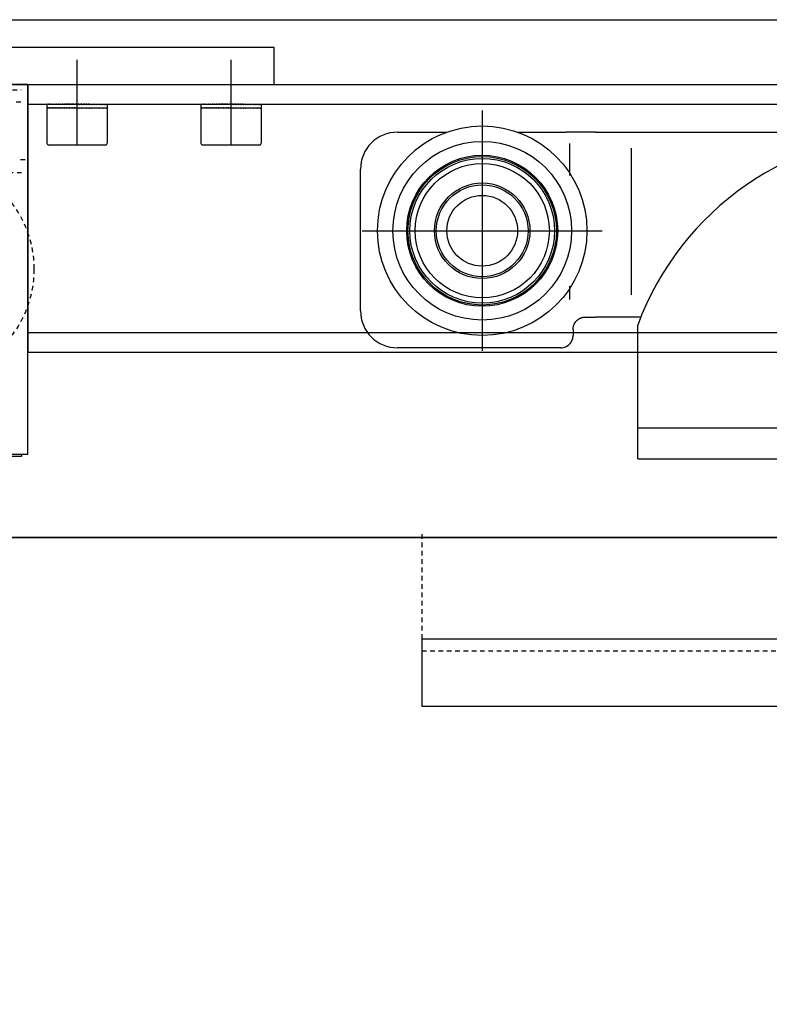
# Model space of a CAD drawing. Units: millimetres. Extents: x -1 to 83958, y -7235 to 115762.
# Drawn here: x 9185 to 9307, y 2327 to 2486 of the extents above; entities that cross this region are included whole.
import ezdxf

# ---------------------------------------------------------------- set-up
doc = ezdxf.new("R2010")
doc.units = ezdxf.units.MM
doc.linetypes.add('JIS_02_0.7', pattern=[1.35, 0.75, -0.6])
doc.linetypes.add('STRICHLINIE2', pattern=[9.525, 6.35, -3.175])
for name, color, linetype in [('Z_Beschlag-Grau 0.10', 8, 'Continuous'), ('Z_Strichlinie-Cyan 0.25', 4, 'STRICHLINIE2'), ('Z_Wand-Grün 0.5', 3, 'Continuous')]:
    doc.layers.add(name, color=color, linetype=linetype)
doc.layers.add('Z_Kontur-Magenta 0.35', color=6, linetype='Continuous', lineweight=35)

# ---------------------------------------------------------------- blocks, each defined once
blk = doc.blocks.new('Schnetz_Laufregler')
at = {"layer": 'Z_Beschlag-Grau 0.10'}
for p, q in [((40, 6), (-100, 6)), ((40, 0), (40, 6)), ((8, -9.85), (8, 4)), ((33, -9.85), (33, 4)), ((0, 0), (-100, 0)), ((-100, 0), (40, 0)), ((0, 0), (0, -43.5)), ((0, -59.35), (0, 0)), ((3.1, -3.22), (3.1, -3.2)), ((3.1, -3.24), (3.1, -3.81)), ((3.1, -3.79), (3.1, -3.85)), ((12.9, -3.85), (3.1, -3.85)), ((3.1, -3.85), (3.1, -9.55)), ((3.11, -3.85), (3.1, -3.85)), ((3.11, -3.26), (3.11, -3.2)), ((3.13, -3.79), (3.13, -3.85)), ((3.15, -3.85), (3.13, -3.85)), ((3.16, -3.26), (3.16, -3.2)), ((3.19, -3.79), (3.19, -3.85)), ((3.23, -3.85), (3.19, -3.85)), ((3.25, -3.26), (3.25, -3.2)), ((3.29, -3.79), (3.29, -3.85)), ((3.35, -3.85), (3.29, -3.85)), ((3.37, -3.26), (3.37, -3.2)), ((3.43, -3.79), (3.43, -3.85)), ((3.5, -3.85), (3.43, -3.85)), ((3.52, -3.26), (3.52, -3.2)), ((3.6, -3.79), (3.6, -3.85)), ((3.69, -3.85), (3.6, -3.85)), ((3.72, -3.26), (3.72, -3.2)), ((3.8, -3.79), (3.8, -3.85)), ((3.91, -3.85), (3.8, -3.85)), ((3.94, -3.26), (3.94, -3.2)), ((4.04, -3.79), (4.04, -3.85)), ((4.16, -3.85), (4.04, -3.85)), ((4.19, -3.26), (4.19, -3.2)), ((4.3, -3.79), (4.3, -3.85)), ((4.44, -3.85), (4.3, -3.85)), ((4.48, -3.26), (4.48, -3.2)), ((4.6, -3.79), (4.6, -3.85)), ((4.74, -3.85), (4.6, -3.85)), ((4.79, -3.26), (4.79, -3.2)), ((4.92, -3.79), (4.92, -3.85)), ((5.07, -3.85), (4.92, -3.85)), ((5.12, -3.26), (5.12, -3.2)), ((5.26, -3.79), (5.26, -3.85)), ((5.43, -3.85), (5.26, -3.85)), ((5.48, -3.26), (5.48, -3.2)), ((5.63, -3.79), (5.63, -3.85)), ((5.8, -3.85), (5.63, -3.85)), ((5.85, -3.26), (5.85, -3.2)), ((6.01, -3.79), (6.01, -3.85)), ((6.19, -3.85), (6.01, -3.85)), ((6.25, -3.2), (6.06, -3.2)), ((6.25, -3.26), (6.25, -3.2)), ((6.25, -3.2), (6.27, -3.2)), ((6.27, -3.2), (6.46, -3.2)), ((6.41, -3.79), (6.41, -3.85)), ((6.6, -3.85), (6.41, -3.85)), ((6.65, -3.2), (6.46, -3.2)), ((6.65, -3.26), (6.65, -3.2)), ((6.65, -3.2), (6.71, -3.2)), ((6.71, -3.2), (6.87, -3.2)), ((6.82, -3.79), (6.82, -3.85)), ((7.01, -3.85), (6.82, -3.85)), ((7.07, -3.2), (6.87, -3.2)), ((7.07, -3.26), (7.07, -3.2)), ((7.07, -3.2), (7.13, -3.2)), ((7.13, -3.2), (7.29, -3.2)), ((7.24, -3.79), (7.24, -3.85)), ((7.43, -3.85), (7.24, -3.85)), ((7.49, -3.2), (7.29, -3.2)), ((7.49, -3.26), (7.49, -3.2)), ((7.49, -3.2), (7.53, -3.2)), ((7.53, -3.2), (7.72, -3.2)), ((7.66, -3.2), (7.66, -3.22)), ((7.66, -3.79), (7.66, -3.85)), ((7.86, -3.85), (7.66, -3.85)), ((7.92, -3.2), (7.72, -3.2)), ((7.92, -3.2), (8.12, -3.2)), ((7.92, -3.26), (7.92, -3.2)), ((7.92, -3.2), (7.92, -3.2)), ((7.94, -3.22), (7.92, -3.26)), ((7.94, -3.2), (7.94, -3.22)), ((8.06, -3.83), (8.09, -3.79)), ((8.06, -3.85), (8.06, -3.83)), ((8.09, -3.79), (8.09, -3.85)), ((8.29, -3.85), (8.09, -3.85)), ((8.12, -3.2), (8.15, -3.2)), ((8.34, -3.2), (8.15, -3.2)), ((8.34, -3.2), (8.51, -3.2)), ((8.34, -3.26), (8.34, -3.2)), ((8.34, -3.85), (8.34, -3.84)), ((8.51, -3.2), (8.57, -3.2)), ((8.51, -3.79), (8.51, -3.85)), ((8.71, -3.85), (8.51, -3.85)), ((8.77, -3.2), (8.57, -3.2)), ((8.77, -3.2), (8.92, -3.2)), ((8.77, -3.26), (8.77, -3.2)), ((8.92, -3.2), (8.99, -3.2)), ((8.94, -3.79), (8.94, -3.85)), ((9.13, -3.85), (8.94, -3.85)), ((9.19, -3.2), (8.99, -3.2)), ((9.19, -3.2), (9.34, -3.2)), ((9.19, -3.26), (9.19, -3.2)), ((9.34, -3.2), (9.41, -3.2)), ((9.35, -3.79), (9.35, -3.85)), ((9.54, -3.85), (9.35, -3.85)), ((9.6, -3.2), (9.41, -3.2)), ((9.6, -3.2), (9.79, -3.2)), ((9.6, -3.26), (9.6, -3.2)), ((9.76, -3.79), (9.76, -3.85)), ((9.94, -3.85), (9.76, -3.85)), ((9.79, -3.2), (9.81, -3.2)), ((9.94, -3.2), (9.81, -3.2)), ((9.99, -3.26), (9.99, -3.2)), ((10.15, -3.79), (10.15, -3.85)), ((10.33, -3.85), (10.15, -3.85)), ((10.38, -3.26), (10.38, -3.2)), ((10.53, -3.79), (10.53, -3.85)), ((10.69, -3.85), (10.53, -3.85)), ((10.74, -3.26), (10.74, -3.2)), ((10.88, -3.79), (10.88, -3.85)), ((11.04, -3.85), (10.88, -3.85)), ((11.09, -3.26), (11.09, -3.2)), ((11.22, -3.79), (11.22, -3.85)), ((11.36, -3.85), (11.22, -3.85)), ((11.41, -3.26), (11.41, -3.2)), ((11.53, -3.79), (11.53, -3.85)), ((11.66, -3.85), (11.53, -3.85)), ((11.7, -3.26), (11.7, -3.2)), ((11.81, -3.79), (11.81, -3.85)), ((11.93, -3.85), (11.81, -3.85)), ((11.97, -3.26), (11.97, -3.2)), ((12.06, -3.79), (12.06, -3.85)), ((12.17, -3.85), (12.06, -3.85)), ((12.2, -3.26), (12.2, -3.2)), ((12.29, -3.79), (12.29, -3.85)), ((12.38, -3.85), (12.29, -3.85)), ((12.4, -3.26), (12.4, -3.2)), ((12.48, -3.79), (12.48, -3.85)), ((12.55, -3.85), (12.48, -3.85)), ((12.58, -3.26), (12.58, -3.2)), ((12.63, -3.79), (12.63, -3.85)), ((12.69, -3.85), (12.63, -3.85)), ((12.71, -3.26), (12.71, -3.2)), ((12.75, -3.79), (12.75, -3.85)), ((12.8, -3.85), (12.75, -3.85)), ((12.81, -3.26), (12.81, -3.2)), ((12.84, -3.79), (12.84, -3.85)), ((12.87, -3.85), (12.84, -3.85)), ((12.87, -3.26), (12.87, -3.2)), ((12.89, -3.79), (12.89, -3.85)), ((12.9, -3.85), (12.89, -3.85)), ((12.9, -3.26), (12.9, -3.2)), ((12.9, -3.24), (12.9, -3.81)), ((12.9, -3.84), (12.9, -3.85)), ((12.9, -3.85), (12.9, -9.55)), ((28.1, -3.22), (28.1, -3.2)), ((28.1, -3.24), (28.1, -3.81)), ((28.1, -3.79), (28.1, -3.85)), ((37.9, -3.85), (28.1, -3.85)), ((28.1, -3.85), (28.1, -9.55)), ((28.11, -3.85), (28.1, -3.85)), ((28.11, -3.26), (28.11, -3.2)), ((28.13, -3.79), (28.13, -3.85)), ((28.15, -3.85), (28.13, -3.85)), ((28.16, -3.26), (28.16, -3.2)), ((28.19, -3.79), (28.19, -3.85)), ((28.23, -3.85), (28.19, -3.85)), ((28.25, -3.26), (28.25, -3.2)), ((28.29, -3.79), (28.29, -3.85)), ((28.35, -3.85), (28.29, -3.85)), ((28.37, -3.26), (28.37, -3.2)), ((28.43, -3.79), (28.43, -3.85)), ((28.5, -3.85), (28.43, -3.85)), ((28.52, -3.26), (28.52, -3.2)), ((28.6, -3.79), (28.6, -3.85)), ((28.69, -3.85), (28.6, -3.85)), ((28.72, -3.26), (28.72, -3.2)), ((28.8, -3.79), (28.8, -3.85)), ((28.91, -3.85), (28.8, -3.85)), ((28.94, -3.26), (28.94, -3.2)), ((29.04, -3.79), (29.04, -3.85)), ((29.16, -3.85), (29.04, -3.85)), ((29.19, -3.26), (29.19, -3.2)), ((29.3, -3.79), (29.3, -3.85)), ((29.44, -3.85), (29.3, -3.85)), ((29.48, -3.26), (29.48, -3.2)), ((29.6, -3.79), (29.6, -3.85)), ((29.74, -3.85), (29.6, -3.85)), ((29.79, -3.26), (29.79, -3.2)), ((29.92, -3.79), (29.92, -3.85)), ((30.07, -3.85), (29.92, -3.85)), ((30.12, -3.26), (30.12, -3.2)), ((30.26, -3.79), (30.26, -3.85)), ((30.43, -3.85), (30.26, -3.85)), ((30.48, -3.26), (30.48, -3.2)), ((30.63, -3.79), (30.63, -3.85)), ((30.8, -3.85), (30.63, -3.85)), ((30.85, -3.26), (30.85, -3.2)), ((31.01, -3.79), (31.01, -3.85)), ((31.19, -3.85), (31.01, -3.85)), ((31.25, -3.2), (31.06, -3.2)), ((31.25, -3.26), (31.25, -3.2)), ((31.25, -3.2), (31.27, -3.2)), ((31.27, -3.2), (31.46, -3.2)), ((31.41, -3.79), (31.41, -3.85)), ((31.6, -3.85), (31.41, -3.85)), ((31.65, -3.2), (31.46, -3.2)), ((31.65, -3.26), (31.65, -3.2)), ((31.65, -3.2), (31.71, -3.2)), ((31.71, -3.2), (31.87, -3.2)), ((31.82, -3.79), (31.82, -3.85)), ((32.01, -3.85), (31.82, -3.85)), ((32.07, -3.2), (31.87, -3.2)), ((32.07, -3.26), (32.07, -3.2)), ((32.07, -3.2), (32.13, -3.2)), ((32.13, -3.2), (32.29, -3.2)), ((32.24, -3.79), (32.24, -3.85)), ((32.43, -3.85), (32.24, -3.85)), ((32.49, -3.2), (32.29, -3.2)), ((32.49, -3.26), (32.49, -3.2)), ((32.49, -3.2), (32.53, -3.2)), ((32.53, -3.2), (32.72, -3.2)), ((32.66, -3.2), (32.66, -3.22)), ((32.66, -3.79), (32.66, -3.85)), ((32.86, -3.85), (32.66, -3.85)), ((32.92, -3.2), (32.72, -3.2)), ((32.92, -3.2), (33.12, -3.2)), ((32.92, -3.26), (32.92, -3.2)), ((32.92, -3.2), (32.92, -3.2)), ((32.94, -3.22), (32.92, -3.26)), ((32.94, -3.2), (32.94, -3.22)), ((33.06, -3.83), (33.09, -3.79)), ((33.06, -3.85), (33.06, -3.83)), ((33.09, -3.79), (33.09, -3.85)), ((33.29, -3.85), (33.09, -3.85)), ((33.12, -3.2), (33.15, -3.2)), ((33.34, -3.2), (33.15, -3.2)), ((33.34, -3.2), (33.51, -3.2)), ((33.34, -3.26), (33.34, -3.2)), ((33.34, -3.85), (33.34, -3.84)), ((33.51, -3.2), (33.57, -3.2)), ((33.51, -3.79), (33.51, -3.85)), ((33.71, -3.85), (33.51, -3.85)), ((33.77, -3.2), (33.57, -3.2)), ((33.77, -3.2), (33.92, -3.2)), ((33.77, -3.26), (33.77, -3.2)), ((33.92, -3.2), (33.99, -3.2)), ((33.94, -3.79), (33.94, -3.85)), ((34.13, -3.85), (33.94, -3.85)), ((34.19, -3.2), (33.99, -3.2)), ((34.19, -3.2), (34.34, -3.2)), ((34.19, -3.26), (34.19, -3.2)), ((34.34, -3.2), (34.41, -3.2)), ((34.35, -3.79), (34.35, -3.85)), ((34.54, -3.85), (34.35, -3.85)), ((34.6, -3.2), (34.41, -3.2)), ((34.6, -3.2), (34.79, -3.2)), ((34.6, -3.26), (34.6, -3.2)), ((34.76, -3.79), (34.76, -3.85)), ((34.94, -3.85), (34.76, -3.85)), ((34.79, -3.2), (34.81, -3.2)), ((34.94, -3.2), (34.81, -3.2)), ((34.99, -3.26), (34.99, -3.2)), ((35.15, -3.79), (35.15, -3.85)), ((35.33, -3.85), (35.15, -3.85)), ((35.38, -3.26), (35.38, -3.2)), ((35.53, -3.79), (35.53, -3.85)), ((35.69, -3.85), (35.53, -3.85)), ((35.74, -3.26), (35.74, -3.2)), ((35.88, -3.79), (35.88, -3.85)), ((36.04, -3.85), (35.88, -3.85)), ((36.09, -3.26), (36.09, -3.2)), ((36.22, -3.79), (36.22, -3.85)), ((36.36, -3.85), (36.22, -3.85)), ((36.41, -3.26), (36.41, -3.2)), ((36.53, -3.79), (36.53, -3.85)), ((36.66, -3.85), (36.53, -3.85)), ((36.7, -3.26), (36.7, -3.2)), ((36.81, -3.79), (36.81, -3.85)), ((36.93, -3.85), (36.81, -3.85)), ((36.97, -3.26), (36.97, -3.2)), ((37.06, -3.79), (37.06, -3.85)), ((37.17, -3.85), (37.06, -3.85)), ((37.2, -3.26), (37.2, -3.2)), ((37.29, -3.79), (37.29, -3.85)), ((37.38, -3.85), (37.29, -3.85)), ((37.4, -3.26), (37.4, -3.2)), ((37.48, -3.79), (37.48, -3.85)), ((37.55, -3.85), (37.48, -3.85)), ((37.58, -3.26), (37.58, -3.2)), ((37.63, -3.79), (37.63, -3.85)), ((37.69, -3.85), (37.63, -3.85)), ((37.71, -3.26), (37.71, -3.2)), ((37.75, -3.79), (37.75, -3.85)), ((37.8, -3.85), (37.75, -3.85)), ((37.81, -3.26), (37.81, -3.2)), ((37.84, -3.79), (37.84, -3.85)), ((37.87, -3.85), (37.84, -3.85)), ((37.87, -3.26), (37.87, -3.2)), ((37.89, -3.79), (37.89, -3.85)), ((37.9, -3.85), (37.89, -3.85)), ((37.9, -3.26), (37.9, -3.2)), ((37.9, -3.24), (37.9, -3.81)), ((37.9, -3.84), (37.9, -3.85)), ((37.9, -3.85), (37.9, -9.55)), ((12.6, -9.85), (3.4, -9.85)), ((37.6, -9.85), (28.4, -9.85)), ((-100, -60), (0, -60)), ((-1, -60.4), (-17, -60.4)), ((-1, -60), (-1, -60.4)), ((0, -60), (0, -59.13))]:
    blk.add_line(p, q, dxfattribs=at)
at = {"layer": 'Z_Beschlag-Grau 0.10', "linetype": 'ByBlock'}
for p, q in [((-57.83, -0.87), (-1.05, -0.87)), ((-1.13, -2.91), (-2.41, -2.91)), ((-0.43, -12.25), (-1.39, -12.25)), ((-8.5, -14.29), (-0.43, -14.29))]:
    blk.add_line(p, q, dxfattribs=at)
blk.add_circle((-16.75, -30), 17.75, dxfattribs=at)
at = {"layer": 'Z_Beschlag-Grau 0.10'}
for centre, radius, start, end in [((3.46, -3.24), 0.357, 173.6701, 176.8212), ((3.45, -3.24), 0.353, 176.8229, 179.9983), ((3.45, -3.81), 0.352, 176.1779, 179.9997), ((3.45, -3.81), 0.353, 180.0026, 183.8152), ((3.5, -3.36), 0.406, 160.7429, 165.2768), ((3.49, -3.93), 0.389, 163.034, 167.7169), ((3.54, -3.38), 0.442, 156.4555, 160.7404), ((3.51, -3.94), 0.417, 158.5569, 163.0303), ((3.64, -4.11), 0.55, 147.857, 151.5661), ((3.67, -3.56), 0.595, 146.0971, 149.5885), ((3.69, -4.15), 0.616, 144.4177, 147.8576), ((3.74, -3.61), 0.672, 142.8799, 146.0984), ((3.9, -4.42), 0.878, 136.5726, 139.2772), ((3.96, -3.91), 0.968, 135.3061, 137.8092), ((3.98, -4.5), 0.994, 134.0845, 136.5743), ((4.06, -4), 1.1, 133.0103, 135.3081), ((4.27, -4.94), 1.43, 128.4942, 130.4358), ((4.38, -4.49), 1.59, 127.5888, 129.3652), ((4.39, -5.08), 1.61, 126.7015, 128.4957), ((4.5, -4.65), 1.8, 125.9507, 127.5903), ((4.77, -5.73), 2.27, 122.6828, 124.096), ((4.92, -5.39), 2.55, 122.0245, 123.3044), ((4.91, -5.94), 2.52, 121.3677, 122.6837), ((5.08, -5.63), 2.84, 120.8341, 122.0254), ((5.39, -6.86), 3.46, 118.4179, 119.4697), ((5.61, -6.7), 3.92, 117.9284, 118.8708), ((5.55, -7.16), 3.8, 117.4307, 118.4185), ((5.79, -7.04), 4.31, 117.0441, 117.9289), ((6.14, -8.42), 5.09, 115.2175, 116.0179), ((6.46, -8.53), 5.83, 114.8457, 115.5539), ((6.33, -8.82), 5.53, 114.4602, 115.2179), ((6.67, -8.98), 6.33, 114.1757, 114.8461), ((7.03, -10.5), 7.24, 112.7681, 113.3888), ((7.48, -11), 8.41, 112.4808, 113.0217), ((7.24, -10.99), 7.78, 112.1765, 112.7684), ((7.72, -11.57), 9.03, 111.9651, 112.481), ((8.08, -13.18), 10.01, 110.864, 111.3525), ((8.73, -14.3), 11.83, 110.639, 111.0569), ((8.31, -13.77), 10.65, 110.3952, 110.8641), ((8.99, -15), 12.57, 110.2379, 110.6391), ((9.32, -16.6), 13.54, 109.3675, 109.7559), ((10.25, -18.67), 16.34, 109.1899, 109.5147), ((9.56, -17.29), 14.27, 108.9924, 109.3676), ((10.54, -19.5), 17.22, 108.8763, 109.19), ((10.79, -20.94), 18.02, 108.1845, 108.4951), ((12.14, -24.5), 22.37, 108.044, 108.2962), ((11.05, -21.72), 18.84, 107.883, 108.1846), ((12.46, -25.46), 23.38, 107.7992, 108.044), ((12.57, -26.5), 23.75, 107.2495, 107.4979), ((14.6, -32.48), 30.61, 107.1388, 107.3328), ((12.84, -27.36), 24.65, 107.0072, 107.2496), ((14.94, -33.58), 31.76, 106.9496, 107.1389), ((14.78, -33.76), 31.23, 106.5162, 106.7135), ((17.96, -43.95), 42.45, 106.4301, 106.576), ((15.05, -34.68), 32.18, 106.3229, 106.5162), ((18.33, -45.18), 43.74, 106.2871, 106.4301), ((17.67, -43.62), 41.39, 105.9514, 106.1055), ((23.05, -61.88), 60.98, 105.8862, 105.9913), ((17.95, -44.57), 42.38, 105.7997, 105.9514), ((23.44, -63.28), 62.43, 105.7828, 105.8863), ((21.75, -57.95), 56.18, 105.5317, 105.6483), ((32.1, -94.7), 94.91, 105.4848, 105.5541), ((22.02, -58.91), 57.18, 105.4164, 105.5317), ((32.54, -96.3), 96.57, 105.4164, 105.4848), ((28.26, -81.41), 80.42, 105.2406, 105.3237), ((54.8, -178.37), 181.5, 105.2103, 105.2472), ((28.51, -82.31), 81.35, 105.1581, 105.2406), ((55.34, -180.38), 183.58, 105.1737, 105.2103), ((41.3, -129.2), 129.85, 105.0673, 105.1194), ((273.88, -993.37), 1025.32, 105.0525, 105.0591), ((41.5, -129.93), 130.6, 105.0154, 105.0674), ((275.38, -998.93), 1031.07, 105.04592, 105.0525), ((86.34, -296.18), 302.68, 105.0057, 105.0282), ((-69.38, 285.55), 298.97, 284.983, 285.0058), ((-43.31, 188.3), 198.27, 284.983, 284.9964), ((86.35, -296.2), 302.7, 104.9832, 105.0057), ((59.97, -197.81), 200.81, 104.9964, 105.0096), ((-43.33, 188.37), 198.33, 284.9964, 285.0097), ((59.96, -197.74), 200.74, 104.9832, 104.9964), ((-69.37, 285.51), 298.94, 285.0058, 285.0285), ((-248.33, 950.75), 988.49, 285.04662, 285.05348), ((-25.31, 122.18), 129.88, 285.0163, 285.0685), ((-246.88, 945.37), 982.92, 285.05348, 285.06037), ((-25.11, 121.45), 129.12, 285.0685, 285.1209), ((-38.96, 171.89), 182.09, 285.1755, 285.2124), ((-12.43, 74.96), 81.05, 285.16, 285.2428), ((-38.41, 169.89), 180.02, 285.2124, 285.2496), ((-12.18, 74.06), 80.11, 285.2428, 285.3262), ((-16.42, 88.8), 96.1, 285.4193, 285.4881), ((-5.97, 51.69), 57, 285.4194, 285.5351), ((-15.98, 87.2), 94.45, 285.488, 285.5576), ((-5.7, 50.73), 56.01, 285.5351, 285.6521), ((-7.38, 56), 62.2, 285.787, 285.8908), ((-1.91, 37.41), 42.27, 285.804, 285.9561), ((-6.98, 54.61), 60.75, 285.8907, 285.9962), ((-1.64, 36.45), 41.27, 285.9561, 286.1106), ((-2.29, 38), 43.6, 286.2927, 286.4361), ((0.97, 27.54), 32.1, 286.3286, 286.5224), ((-1.93, 36.76), 42.31, 286.4361, 286.5824), ((1.24, 26.63), 31.15, 286.5224, 286.7201), ((1.09, 26.44), 31.67, 286.9568, 287.1465), ((3.18, 20.25), 24.58, 287.0147, 287.2575), ((1.43, 25.34), 30.52, 287.1465, 287.341), ((3.45, 19.39), 23.69, 287.2575, 287.5064), ((3.56, 18.35), 23.31, 287.8084, 288.0538), ((4.97, 14.62), 18.79, 287.8925, 288.1946), ((3.88, 17.39), 22.3, 288.0537, 288.3065), ((5.22, 13.85), 17.97, 288.1946, 288.5059), ((5.48, 12.4), 17.17, 288.8879, 289.2023), ((6.45, 10.2), 14.24, 289.0044, 289.3803), ((5.77, 11.57), 16.29, 289.2022, 289.5278), ((6.69, 9.51), 13.51, 289.3802, 289.7695), ((7.02, 7.91), 12.53, 290.2526, 290.6547), ((7.7, 6.69), 10.62, 290.4103, 290.8803), ((7.29, 7.21), 11.79, 290.6546, 291.0736), ((7.93, 6.1), 9.98, 290.8801, 291.3697), ((8.29, 4.49), 9, 291.9838, 292.5009), ((8.77, 3.92), 7.75, 292.1958, 292.789), ((8.53, 3.92), 8.38, 292.5007, 293.043), ((8.98, 3.42), 7.22, 292.7888, 293.4109), ((9.34, 1.91), 6.31, 294.1997, 294.8719), ((9.68, 1.75), 5.51, 294.4851, 295.2447), ((9.55, 1.45), 5.81, 294.8715, 295.5815), ((9.87, 1.36), 5.07, 295.2443, 296.0467), ((10.22, -0.02), 4.3, 297.0755, 297.9628), ((10.45, 0.1), 3.79, 297.4634, 298.4537), ((10.4, -0.37), 3.91, 297.9623, 298.9073), ((10.62, -0.2), 3.45, 298.4531, 299.5078), ((10.93, -1.43), 2.82, 300.8761, 302.0709), ((11.1, -1.12), 2.51, 301.4114, 302.7312), ((11.08, -1.67), 2.54, 302.07, 303.3539), ((11.23, -1.33), 2.26, 302.7302, 304.1476), ((11.5, -2.4), 1.79, 306.0081, 307.6528), ((11.62, -1.98), 1.6, 306.7613, 308.561), ((11.63, -2.56), 1.58, 307.6513, 309.4335), ((11.73, -2.12), 1.42, 308.5596, 310.5072), ((11.95, -3.05), 1.1, 313.0901, 315.3954), ((12.02, -2.55), 0.989, 314.168, 316.6658), ((12.04, -3.14), 0.963, 315.3935, 317.9048), ((12.11, -2.63), 0.873, 316.664, 319.3773), ((12.26, -3.45), 0.669, 322.9914, 326.2199), ((12.31, -2.91), 0.613, 324.5343, 327.9844), ((12.33, -3.49), 0.593, 326.2186, 329.7204), ((12.37, -2.94), 0.548, 327.9838, 331.7031), ((12.49, -3.11), 0.415, 338.7117, 343.1938), ((12.46, -3.68), 0.44, 336.6051, 340.8995), ((12.51, -3.12), 0.388, 343.1976, 347.8876), ((12.5, -3.69), 0.405, 340.902, 345.4444), ((12.55, -3.24), 0.353, 0.0023, 3.6371), ((12.55, -3.24), 0.352, 356.3566, 359.9998), ((12.55, -3.81), 0.353, 356.9123, 359.9985), ((12.54, -3.81), 0.357, 353.847, 356.9108), ((28.46, -3.24), 0.357, 173.6701, 176.8212), ((28.45, -3.24), 0.353, 176.8229, 179.9983), ((28.45, -3.81), 0.352, 176.1779, 179.9997), ((28.45, -3.81), 0.353, 180.0026, 183.8152), ((28.5, -3.36), 0.406, 160.7429, 165.2768), ((28.49, -3.93), 0.389, 163.034, 167.7169), ((28.54, -3.38), 0.442, 156.4555, 160.7404), ((28.51, -3.94), 0.417, 158.5569, 163.0303), ((28.64, -4.11), 0.55, 147.857, 151.5661), ((28.67, -3.56), 0.595, 146.0971, 149.5885), ((28.69, -4.15), 0.616, 144.4177, 147.8576), ((28.74, -3.61), 0.672, 142.8799, 146.0984), ((28.9, -4.42), 0.878, 136.5726, 139.2772), ((28.96, -3.91), 0.968, 135.3061, 137.8092), ((28.98, -4.5), 0.994, 134.0845, 136.5743), ((29.06, -4), 1.1, 133.0103, 135.3081), ((29.27, -4.94), 1.43, 128.4942, 130.4358), ((29.38, -4.49), 1.59, 127.5888, 129.3652), ((29.39, -5.08), 1.61, 126.7015, 128.4957), ((29.5, -4.65), 1.8, 125.9507, 127.5903), ((29.77, -5.73), 2.27, 122.6828, 124.096), ((29.92, -5.39), 2.55, 122.0245, 123.3044), ((29.91, -5.94), 2.52, 121.3677, 122.6837), ((30.08, -5.63), 2.84, 120.8341, 122.0254), ((30.39, -6.86), 3.46, 118.4179, 119.4697), ((30.61, -6.7), 3.92, 117.9284, 118.8708), ((30.55, -7.16), 3.8, 117.4307, 118.4185), ((30.79, -7.04), 4.31, 117.0441, 117.9289), ((31.14, -8.42), 5.09, 115.2175, 116.0179), ((31.46, -8.53), 5.83, 114.8457, 115.5539), ((31.33, -8.82), 5.53, 114.4602, 115.2179), ((31.67, -8.98), 6.33, 114.1757, 114.8461), ((32.03, -10.5), 7.24, 112.7681, 113.3888), ((32.48, -11), 8.41, 112.4808, 113.0217), ((32.24, -10.99), 7.78, 112.1765, 112.7684), ((32.72, -11.57), 9.03, 111.9651, 112.481), ((33.08, -13.18), 10.01, 110.864, 111.3525), ((33.73, -14.3), 11.83, 110.639, 111.0569), ((33.31, -13.77), 10.65, 110.3952, 110.8641), ((33.99, -15), 12.57, 110.2379, 110.6391), ((34.32, -16.6), 13.54, 109.3675, 109.7559), ((35.25, -18.67), 16.34, 109.1899, 109.5147), ((34.56, -17.29), 14.27, 108.9924, 109.3676), ((35.54, -19.5), 17.22, 108.8763, 109.19), ((35.79, -20.94), 18.02, 108.1845, 108.4951), ((37.14, -24.5), 22.37, 108.044, 108.2962), ((36.05, -21.72), 18.84, 107.883, 108.1846), ((37.46, -25.46), 23.38, 107.7992, 108.044), ((37.57, -26.5), 23.75, 107.2495, 107.4979), ((39.6, -32.48), 30.61, 107.1388, 107.3328), ((37.84, -27.36), 24.65, 107.0072, 107.2496), ((39.94, -33.58), 31.76, 106.9496, 107.1389), ((39.78, -33.76), 31.23, 106.5162, 106.7135), ((42.96, -43.95), 42.45, 106.4301, 106.576), ((40.05, -34.68), 32.18, 106.3229, 106.5162), ((43.33, -45.18), 43.74, 106.2871, 106.4301), ((42.67, -43.62), 41.39, 105.9514, 106.1055), ((48.05, -61.88), 60.98, 105.8862, 105.9913), ((42.95, -44.57), 42.38, 105.7997, 105.9514), ((48.44, -63.28), 62.43, 105.7828, 105.8863), ((46.75, -57.95), 56.18, 105.5317, 105.6483), ((57.1, -94.7), 94.91, 105.4848, 105.5541), ((47.02, -58.91), 57.18, 105.4164, 105.5317), ((57.54, -96.3), 96.57, 105.4164, 105.4848), ((53.26, -81.41), 80.42, 105.2406, 105.3237), ((79.8, -178.37), 181.5, 105.2103, 105.2472), ((53.51, -82.31), 81.35, 105.1581, 105.2406), ((80.34, -180.38), 183.58, 105.1737, 105.2103), ((66.3, -129.2), 129.85, 105.0673, 105.1194), ((298.88, -993.37), 1025.32, 105.0525, 105.0591), ((66.5, -129.93), 130.6, 105.0154, 105.0674), ((300.38, -998.93), 1031.07, 105.04592, 105.0525), ((111.34, -296.18), 302.68, 105.0057, 105.0282), ((-44.38, 285.55), 298.97, 284.983, 285.0058), ((-18.31, 188.3), 198.27, 284.983, 284.9964), ((111.35, -296.2), 302.7, 104.9832, 105.0057), ((84.97, -197.81), 200.81, 104.9964, 105.0096), ((-18.33, 188.37), 198.33, 284.9964, 285.0097), ((84.96, -197.74), 200.74, 104.9832, 104.9964), ((-44.37, 285.51), 298.94, 285.0058, 285.0285), ((-223.33, 950.75), 988.49, 285.04662, 285.05348), ((-0.31, 122.18), 129.88, 285.0163, 285.0685), ((-221.88, 945.37), 982.92, 285.05348, 285.06037), ((-0.11, 121.45), 129.12, 285.0685, 285.1209), ((-13.96, 171.89), 182.09, 285.1755, 285.2124), ((12.57, 74.96), 81.05, 285.16, 285.2428), ((-13.41, 169.89), 180.02, 285.2124, 285.2496), ((12.82, 74.06), 80.11, 285.2428, 285.3262), ((8.58, 88.8), 96.1, 285.4193, 285.4881), ((19.03, 51.69), 57, 285.4194, 285.5351), ((9.02, 87.2), 94.45, 285.488, 285.5576), ((19.3, 50.73), 56.01, 285.5351, 285.6521), ((17.62, 56), 62.2, 285.787, 285.8908), ((23.09, 37.41), 42.27, 285.804, 285.9561), ((18.02, 54.61), 60.75, 285.8907, 285.9962), ((23.36, 36.45), 41.27, 285.9561, 286.1106), ((22.71, 38), 43.6, 286.2927, 286.4361), ((25.97, 27.54), 32.1, 286.3286, 286.5224), ((23.07, 36.76), 42.31, 286.4361, 286.5824), ((26.24, 26.63), 31.15, 286.5224, 286.7201), ((26.09, 26.44), 31.67, 286.9568, 287.1465), ((28.18, 20.25), 24.58, 287.0147, 287.2575), ((26.43, 25.34), 30.52, 287.1465, 287.341), ((28.45, 19.39), 23.69, 287.2575, 287.5064), ((28.56, 18.35), 23.31, 287.8084, 288.0538), ((29.97, 14.62), 18.79, 287.8925, 288.1946), ((28.88, 17.39), 22.3, 288.0537, 288.3065), ((30.22, 13.85), 17.97, 288.1946, 288.5059), ((30.48, 12.4), 17.17, 288.8879, 289.2023), ((31.45, 10.2), 14.24, 289.0044, 289.3803), ((30.77, 11.57), 16.29, 289.2022, 289.5278), ((31.69, 9.51), 13.51, 289.3802, 289.7695), ((32.02, 7.91), 12.53, 290.2526, 290.6547), ((32.7, 6.69), 10.62, 290.4103, 290.8803), ((32.29, 7.21), 11.79, 290.6546, 291.0736), ((32.93, 6.1), 9.98, 290.8801, 291.3697), ((33.29, 4.49), 9, 291.9838, 292.5009), ((33.77, 3.92), 7.75, 292.1958, 292.789), ((33.53, 3.92), 8.38, 292.5007, 293.043), ((33.98, 3.42), 7.22, 292.7888, 293.4109), ((34.34, 1.91), 6.31, 294.1997, 294.8719), ((34.68, 1.75), 5.51, 294.4851, 295.2447), ((34.55, 1.45), 5.81, 294.8715, 295.5815), ((34.87, 1.36), 5.07, 295.2443, 296.0467), ((35.22, -0.02), 4.3, 297.0755, 297.9628), ((35.45, 0.1), 3.79, 297.4634, 298.4537), ((35.4, -0.37), 3.91, 297.9623, 298.9073), ((35.62, -0.2), 3.45, 298.4531, 299.5078), ((35.93, -1.43), 2.82, 300.8761, 302.0709), ((36.1, -1.12), 2.51, 301.4114, 302.7312), ((36.08, -1.67), 2.54, 302.07, 303.3539), ((36.23, -1.33), 2.26, 302.7302, 304.1476), ((36.5, -2.4), 1.79, 306.0081, 307.6528), ((36.62, -1.98), 1.6, 306.7613, 308.561), ((36.63, -2.56), 1.58, 307.6513, 309.4335), ((36.73, -2.12), 1.42, 308.5596, 310.5072), ((36.95, -3.05), 1.1, 313.0901, 315.3954), ((37.02, -2.55), 0.989, 314.168, 316.6658), ((37.04, -3.14), 0.963, 315.3935, 317.9048), ((37.11, -2.63), 0.873, 316.664, 319.3773), ((37.26, -3.45), 0.669, 322.9914, 326.2199), ((37.31, -2.91), 0.613, 324.5343, 327.9844), ((37.33, -3.49), 0.593, 326.2186, 329.7204), ((37.37, -2.94), 0.548, 327.9838, 331.7031), ((37.49, -3.11), 0.415, 338.7117, 343.1938), ((37.46, -3.68), 0.44, 336.6051, 340.8995), ((37.51, -3.12), 0.388, 343.1976, 347.8876), ((37.5, -3.69), 0.405, 340.902, 345.4444), ((37.55, -3.24), 0.353, 0.0023, 3.6371), ((37.55, -3.24), 0.352, 356.3566, 359.9998), ((37.55, -3.81), 0.353, 356.9123, 359.9985), ((37.54, -3.81), 0.357, 353.847, 356.9108), ((3.4, -9.55), 0.3, 180, 270), ((12.6, -9.55), 0.3, 270, 0), ((28.4, -9.55), 0.3, 180, 270), ((37.6, -9.55), 0.3, 270, 0)]:
    blk.add_arc(centre, radius, start, end, dxfattribs=at)
blk = doc.blocks.new('Helm_Laufwagen_Schnetz')
at = {"layer": 'Z_Beschlag-Grau 0.10'}
for p, q in [((-70.25, 68.7), (-70.25, 29.7)), ((-84, 65.2), (-75.994563, 65.2)), ((-64.505437, 65.2), (-56.666667, 65.2)), ((-51.866667, 65.2), (-56.666667, 65.2)), ((-51.866667, 65.2), (-46.533333, 65.2)), ((-46.533333, 65.2), (-45.333333, 65.2)), ((-45.333333, 65.2), (45.333333, 65.2)), ((-56, 58.168981), (-56, 63.349589)), ((-46, 38.82498), (-46, 62.579365)), ((-90, 36.2), (-90, 59.2)), ((-89.75, 49.2), (-50.75, 49.2)), ((-56, 38.054757), (-56, 40.231019)), ((-53.962058, 35.145876), (-53.937333, 35.151589)), ((-53.937333, 35.151589), (-53.912608, 35.156972)), ((-53.912608, 35.156972), (-53.88789, 35.162024)), ((-53.88789, 35.162024), (-53.863188, 35.166747)), ((-53.863188, 35.166747), (-53.83851, 35.17114)), ((-53.83851, 35.17114), (-53.813864, 35.175209)), ((-53.813864, 35.175209), (-53.789258, 35.178955)), ((-53.789258, 35.178955), (-53.764699, 35.182383)), ((-53.764699, 35.182383), (-53.740197, 35.185495)), ((-53.740197, 35.185495), (-53.715758, 35.188296)), ((-53.715758, 35.188296), (-53.691391, 35.190787)), ((-53.691391, 35.190787), (-53.667104, 35.192973)), ((-53.667104, 35.192973), (-53.642904, 35.194857)), ((-53.642904, 35.194857), (-53.618801, 35.196442)), ((-53.618801, 35.196442), (-53.594801, 35.197732)), ((-53.594801, 35.197732), (-53.570913, 35.198729)), ((-53.570913, 35.198729), (-53.547145, 35.199437)), ((-53.547145, 35.199437), (-53.523505, 35.19986)), ((-53.523505, 35.19986), (-53.5, 35.2)), ((-53.5, 35.2), (-51.866667, 35.2)), ((-46.533333, 35.2), (-51.866667, 35.2)), ((-45.333333, 35.2), (-46.533333, 35.2)), ((-44.497191, 35.2), (-45.333333, 35.2)), ((-55.471187, 33.53823), (-55.466508, 33.564477)), ((-55.466508, 33.564477), (-55.461465, 33.59071)), ((-55.461465, 33.59071), (-55.456058, 33.61692)), ((-55.456058, 33.61692), (-55.450289, 33.643097)), ((-55.450289, 33.643097), (-55.444159, 33.669234)), ((-55.444159, 33.669234), (-55.43767, 33.695321)), ((-55.43767, 33.695321), (-55.430824, 33.721351)), ((-55.430824, 33.721351), (-55.423621, 33.747313)), ((-55.423621, 33.747313), (-55.416065, 33.773201)), ((-55.416065, 33.773201), (-55.408157, 33.799004)), ((-55.408157, 33.799004), (-55.399899, 33.824715)), ((-55.399899, 33.824715), (-55.391292, 33.850324)), ((-55.391292, 33.850324), (-55.382338, 33.875824)), ((-55.382338, 33.875824), (-55.373038, 33.901205)), ((-55.373038, 33.901205), (-55.363395, 33.926458)), ((-55.363395, 33.926458), (-55.353411, 33.951576)), ((-55.353411, 33.951576), (-55.343086, 33.976551)), ((-55.343086, 33.976551), (-55.332423, 34.001378)), ((-55.332423, 34.001378), (-55.321426, 34.026052)), ((-55.321426, 34.026052), (-55.310102, 34.050564)), ((-55.310102, 34.050564), (-55.298454, 34.074908)), ((-55.298454, 34.074908), (-55.286489, 34.099076)), ((-55.286489, 34.099076), (-55.274211, 34.123061)), ((-55.274211, 34.123061), (-55.261626, 34.146857)), ((-55.261626, 34.146857), (-55.248739, 34.170455)), ((-55.248739, 34.170455), (-55.235555, 34.193849)), ((-55.235555, 34.193849), (-55.22208, 34.217031)), ((-55.22208, 34.217031), (-55.208318, 34.239994)), ((-55.208318, 34.239994), (-55.194275, 34.262731)), ((-55.194275, 34.262731), (-55.179957, 34.285235)), ((-55.179957, 34.285235), (-55.165367, 34.307498)), ((-55.165367, 34.307498), (-55.150512, 34.329514)), ((-55.150512, 34.329514), (-55.1354, 34.351277)), ((-55.1354, 34.351277), (-55.120039, 34.372781)), ((-55.120039, 34.372781), (-55.104438, 34.394023)), ((-55.104438, 34.394023), (-55.088606, 34.414998)), ((-55.088606, 34.414998), (-55.07255, 34.4357)), ((-55.07255, 34.4357), (-55.05628, 34.456125)), ((-55.05628, 34.456125), (-55.039805, 34.476268)), ((-55.039805, 34.476268), (-55.023132, 34.496124)), ((-55.023132, 34.496124), (-55.006271, 34.515689)), ((-55.006271, 34.515689), (-54.98923, 34.534957)), ((-54.98923, 34.534957), (-54.972017, 34.553924)), ((-54.972017, 34.553924), (-54.954643, 34.572584)), ((-54.954643, 34.572584), (-54.937114, 34.590934)), ((-54.937114, 34.590934), (-54.919437, 34.608971)), ((-54.919437, 34.608971), (-54.901521, 34.626789)), ((-54.901521, 34.626789), (-54.88332, 34.644434)), ((-54.88332, 34.644434), (-54.864838, 34.661899)), ((-54.864838, 34.661899), (-54.846081, 34.679178)), ((-54.846081, 34.679178), (-54.827053, 34.696262)), ((-54.827053, 34.696262), (-54.807761, 34.713147)), ((-54.807761, 34.713147), (-54.788208, 34.729823)), ((-54.788208, 34.729823), (-54.768402, 34.746284)), ((-54.768402, 34.746284), (-54.748346, 34.762524)), ((-54.748346, 34.762524), (-54.728045, 34.778535)), ((-54.728045, 34.778535), (-54.707506, 34.79431)), ((-54.707506, 34.79431), (-54.686733, 34.809842)), ((-54.686733, 34.809842), (-54.665731, 34.825124)), ((-54.665731, 34.825124), (-54.644506, 34.840149)), ((-54.644506, 34.840149), (-54.623063, 34.85491)), ((-54.623063, 34.85491), (-54.601407, 34.869401)), ((-54.601407, 34.869401), (-54.579544, 34.883616)), ((-54.579544, 34.883616), (-54.557483, 34.897552)), ((-54.557483, 34.897552), (-54.53523, 34.911205)), ((-54.53523, 34.911205), (-54.512792, 34.924572)), ((-54.512792, 34.924572), (-54.490176, 34.937649)), ((-54.490176, 34.937649), (-54.46739, 34.950432)), ((-54.46739, 34.950432), (-54.444441, 34.962919)), ((-54.444441, 34.962919), (-54.421336, 34.975104)), ((-54.421336, 34.975104), (-54.398082, 34.986985)), ((-54.398082, 34.986985), (-54.374686, 34.998559)), ((-54.374686, 34.998559), (-54.351155, 35.00982)), ((-54.351155, 35.00982), (-54.327498, 35.020767)), ((-54.327498, 35.020767), (-54.303719, 35.031395)), ((-54.303719, 35.031395), (-54.279828, 35.041701)), ((-54.279828, 35.041701), (-54.255831, 35.05168)), ((-54.255831, 35.05168), (-54.231732, 35.061333)), ((-54.231732, 35.061333), (-54.207537, 35.070658)), ((-54.207537, 35.070658), (-54.183253, 35.079656)), ((-54.183253, 35.079656), (-54.15889, 35.088327)), ((-54.15889, 35.088327), (-54.134455, 35.09667)), ((-54.134455, 35.09667), (-54.109955, 35.104686)), ((-54.109955, 35.104686), (-54.085399, 35.112373)), ((-54.085399, 35.112373), (-54.060795, 35.119731)), ((-54.060795, 35.119731), (-54.036151, 35.126761)), ((-54.036151, 35.126761), (-54.011475, 35.133462)), ((-54.011475, 35.133462), (-53.986774, 35.139834)), ((-53.986774, 35.139834), (-53.962058, 35.145876)), ((-45, 17.2), (-45, 33.903293)), ((-55.516731, 31.942056), (-55.514403, 31.960667)), ((-55.514403, 31.960667), (-55.512253, 31.979262)), ((-55.512253, 31.979262), (-55.510279, 31.997839)), ((-55.510279, 31.997839), (-55.508481, 32.016393)), ((-55.508481, 32.016393), (-55.506859, 32.034923)), ((-55.506859, 32.034923), (-55.50541, 32.053423)), ((-55.50541, 32.053423), (-55.504136, 32.071892)), ((-55.504136, 32.071892), (-55.503033, 32.090325)), ((-55.503033, 32.090325), (-55.502103, 32.10872)), ((-55.502103, 32.10872), (-55.501344, 32.127073)), ((-55.501344, 32.127073), (-55.500755, 32.145381)), ((-55.500755, 32.145381), (-55.500335, 32.16364)), ((-55.500335, 32.16364), (-55.500084, 32.181848)), ((-55.500084, 32.181848), (-55.5, 32.2)), ((-55.5, 33.2), (-55.499834, 33.225576)), ((-55.5, 33.2), (-55.5, 32.2)), ((-55.499834, 33.225576), (-55.499335, 33.251259)), ((-55.499335, 33.251259), (-55.4985, 33.277042)), ((-55.4985, 33.277042), (-55.497328, 33.302914)), ((-55.497328, 33.302914), (-55.495815, 33.328866)), ((-55.495815, 33.328866), (-55.49396, 33.354889)), ((-55.49396, 33.354889), (-55.49176, 33.380972)), ((-55.49176, 33.380972), (-55.489212, 33.407108)), ((-55.489212, 33.407108), (-55.486315, 33.433285)), ((-55.486315, 33.433285), (-55.483067, 33.459496)), ((-55.483067, 33.459496), (-55.479464, 33.485729)), ((-55.479464, 33.485729), (-55.475505, 33.511977)), ((-55.475505, 33.511977), (-55.471187, 33.53823)), ((-56.666667, 30.381881), (-56.649235, 30.389973)), ((-56.649235, 30.389973), (-56.631887, 30.398232)), ((-56.631887, 30.398232), (-56.614623, 30.406655)), ((-56.614623, 30.406655), (-56.597447, 30.41524)), ((-56.597447, 30.41524), (-56.580362, 30.423986)), ((-56.580362, 30.423986), (-56.56337, 30.432891)), ((-56.56337, 30.432891), (-56.546473, 30.441953)), ((-56.546473, 30.441953), (-56.529674, 30.451169)), ((-56.529674, 30.451169), (-56.512975, 30.460539)), ((-56.512975, 30.460539), (-56.49638, 30.47006)), ((-56.49638, 30.47006), (-56.47989, 30.47973)), ((-56.47989, 30.47973), (-56.463508, 30.489548)), ((-56.463508, 30.489548), (-56.447237, 30.499511)), ((-56.447237, 30.499511), (-56.43108, 30.509618)), ((-56.43108, 30.509618), (-56.415038, 30.519867)), ((-56.415038, 30.519867), (-56.399114, 30.530255)), ((-56.399114, 30.530255), (-56.383311, 30.540782)), ((-56.383311, 30.540782), (-56.367632, 30.551445)), ((-56.367632, 30.551445), (-56.352078, 30.562241)), ((-56.352078, 30.562241), (-56.336651, 30.573169)), ((-56.336651, 30.573169), (-56.321353, 30.584224)), ((-56.321353, 30.584224), (-56.306186, 30.595404)), ((-56.306186, 30.595404), (-56.291152, 30.606706)), ((-56.291152, 30.606706), (-56.276252, 30.618127)), ((-56.276252, 30.618127), (-56.261488, 30.629664)), ((-56.261488, 30.629664), (-56.246862, 30.641313)), ((-56.246862, 30.641313), (-56.232375, 30.653073)), ((-56.232375, 30.653073), (-56.21803, 30.66494)), ((-56.21803, 30.66494), (-56.203828, 30.67691)), ((-56.203828, 30.67691), (-56.189771, 30.688982)), ((-56.189771, 30.688982), (-56.175861, 30.701151)), ((-56.175861, 30.701151), (-56.1621, 30.713416)), ((-56.1621, 30.713416), (-56.148488, 30.725772)), ((-56.148488, 30.725772), (-56.135029, 30.738218)), ((-56.135029, 30.738218), (-56.121724, 30.750749)), ((-56.121724, 30.750749), (-56.108574, 30.763364)), ((-56.108574, 30.763364), (-56.095582, 30.776059)), ((-56.095582, 30.776059), (-56.082742, 30.788838)), ((-56.082742, 30.788838), (-56.069994, 30.80176)), ((-56.069994, 30.80176), (-56.057327, 30.814839)), ((-56.057327, 30.814839), (-56.044742, 30.828073)), ((-56.044742, 30.828073), (-56.032244, 30.841461)), ((-56.032244, 30.841461), (-56.019834, 30.855)), ((-56.019834, 30.855), (-56.007516, 30.868689)), ((-56.007516, 30.868689), (-55.995292, 30.882526)), ((-55.995292, 30.882526), (-55.983167, 30.89651)), ((-55.983167, 30.89651), (-55.971141, 30.910638)), ((-55.971141, 30.910638), (-55.95922, 30.92491)), ((-55.95922, 30.92491), (-55.947404, 30.939322)), ((-55.947404, 30.939322), (-55.935698, 30.953874)), ((-55.935698, 30.953874), (-55.924104, 30.968564)), ((-55.924104, 30.968564), (-55.912625, 30.98339)), ((-55.912625, 30.98339), (-55.901264, 30.998351)), ((-55.901264, 30.998351), (-55.890025, 31.013444)), ((-55.890025, 31.013444), (-55.878908, 31.028668)), ((-55.878908, 31.028668), (-55.867919, 31.044021)), ((-55.867919, 31.044021), (-55.85706, 31.059501)), ((-55.85706, 31.059501), (-55.846333, 31.075107)), ((-55.846333, 31.075107), (-55.835741, 31.090838)), ((-55.835741, 31.090838), (-55.825287, 31.10669)), ((-55.825287, 31.10669), (-55.814973, 31.122661)), ((-55.814973, 31.122661), (-55.804799, 31.138749)), ((-55.804799, 31.138749), (-55.794769, 31.154952)), ((-55.794769, 31.154952), (-55.784883, 31.171266)), ((-55.784883, 31.171266), (-55.775144, 31.187689)), ((-55.775144, 31.187689), (-55.765552, 31.204219)), ((-55.765552, 31.204219), (-55.756111, 31.220853)), ((-55.756111, 31.220853), (-55.746821, 31.237589)), ((-55.746821, 31.237589), (-55.737684, 31.254424)), ((-55.737684, 31.254424), (-55.728703, 31.271356)), ((-55.728703, 31.271356), (-55.719878, 31.288382)), ((-55.719878, 31.288382), (-55.711213, 31.305499)), ((-55.711213, 31.305499), (-55.702707, 31.322706)), ((-55.702707, 31.322706), (-55.694363, 31.339999)), ((-55.694363, 31.339999), (-55.686184, 31.357376)), ((-55.686184, 31.357376), (-55.67817, 31.374835)), ((-55.67817, 31.374835), (-55.670323, 31.392373)), ((-55.670323, 31.392373), (-55.662645, 31.409988)), ((-55.662645, 31.409988), (-55.655138, 31.427676)), ((-55.655138, 31.427676), (-55.647803, 31.445437)), ((-55.647803, 31.445437), (-55.640641, 31.463269)), ((-55.640641, 31.463269), (-55.633652, 31.481169)), ((-55.633652, 31.481169), (-55.626836, 31.499135)), ((-55.626836, 31.499135), (-55.620194, 31.517163)), ((-55.620194, 31.517163), (-55.613727, 31.535251)), ((-55.613727, 31.535251), (-55.607435, 31.553394)), ((-55.607435, 31.553394), (-55.601319, 31.571592)), ((-55.601319, 31.571592), (-55.59538, 31.589839)), ((-55.59538, 31.589839), (-55.589617, 31.608133)), ((-55.589617, 31.608133), (-55.584032, 31.626472)), ((-55.584032, 31.626472), (-55.578625, 31.644852)), ((-55.578625, 31.644852), (-55.573396, 31.66327)), ((-55.573396, 31.66327), (-55.568347, 31.681724)), ((-55.568347, 31.681724), (-55.563478, 31.700209)), ((-55.563478, 31.700209), (-55.558789, 31.718724)), ((-55.558789, 31.718724), (-55.554281, 31.737265)), ((-55.554281, 31.737265), (-55.549955, 31.755828)), ((-55.549955, 31.755828), (-55.54581, 31.774412)), ((-55.54581, 31.774412), (-55.541849, 31.793013)), ((-55.541849, 31.793013), (-55.538071, 31.811628)), ((-55.538071, 31.811628), (-55.534476, 31.830254)), ((-55.534476, 31.830254), (-55.531065, 31.848887)), ((-55.531065, 31.848887), (-55.527836, 31.867526)), ((-55.527836, 31.867526), (-55.52479, 31.886165)), ((-55.52479, 31.886165), (-55.521924, 31.904802)), ((-55.521924, 31.904802), (-55.519238, 31.923433)), ((-55.519238, 31.923433), (-55.516731, 31.942056)), ((-57.5, 30.2), (-84, 30.2)), ((-45, 17.2), (45, 17.2)), ((-45, 12.2), (-45, 17.2)), ((-45, 12.2), (45, 12.2))]:
    blk.add_line(p, q, dxfattribs=at)
at = {"layer": 'Z_Beschlag-Grau 0.10', "linetype": 'JIS_02_0.7'}
for p, q in [((-80, -17), (-80, 0)), ((80, -19), (-80, -19))]:
    blk.add_line(p, q, dxfattribs=at)
at = {"layer": 'Z_Beschlag-Grau 0.10'}
blk.add_lwpolyline([(-80, -17), (80, -17), (80, -28), (-80, -28)], close=True, dxfattribs=at)
for radius in [17, 14.5, 12.25, 12.05, 11.75, 10.89722, 7.75, 7.45, 5.74]:
    blk.add_circle((-70.25, 49.2), radius, dxfattribs=at)
for centre, radius, start, end in [((-84, 59.2), 6, 90, 180), ((0, 17.2), 48, 20.36413456, 159.63586544), ((-84, 36.2), 6, 180, 270), ((-57.5, 32.2), 2, 270, 294.624318)]:
    blk.add_arc(centre, radius, start, end, dxfattribs=at)

msp = doc.modelspace()

# ---------------------------------------------------------------- linework, layer by layer
at = {"layer": 'Z_Beschlag-Grau 0.10'}
for points in [[(9186.79, 2475.8), (12830.46, 2475.8), (12830.46, 2432.3), (9186.79, 2432.3)], [(9186.79, 2472.6), (12830.46, 2472.6), (12830.46, 2435.5), (9186.79, 2435.5)]]:
    msp.add_lwpolyline(points, close=True, dxfattribs=at)
at = {"layer": 'Z_Kontur-Magenta 0.35'}
msp.add_lwpolyline([(9065.79, 196.3), (9964.45, 196.3), (9964.45, 2402.3), (9065.79, 2402.3)], close=True, dxfattribs=at)
at = {"layer": 'Z_Strichlinie-Cyan 0.25'}
msp.add_lwpolyline([(10044.45, 196.3), (9065.79, 196.3), (9065.79, 2402.3), (10044.45, 2402.3)], close=True, dxfattribs=at)
at = {"layer": 'Z_Wand-Grün 0.5'}
msp.add_lwpolyline([(13166.46, 186.3), (9061.79, 186.3), (9061.79, 2486.3), (13166.46, 2486.3), (13166.46, 186.3)], dxfattribs=at)

# ---------------------------------------------------------------- block references
at = {"layer": 'Z_Beschlag-Grau 0.10', "linetype": 'JIS_02_0.7'}
msp.add_blockref('Schnetz_Laufregler', (9186.78, 2475.8), dxfattribs=at)
at = {"layer": 'Z_Beschlag-Grau 0.10'}
msp.add_blockref('Helm_Laufwagen_Schnetz', (9330.79, 2402.85), dxfattribs=at)

doc.saveas('drawing.dxf')
